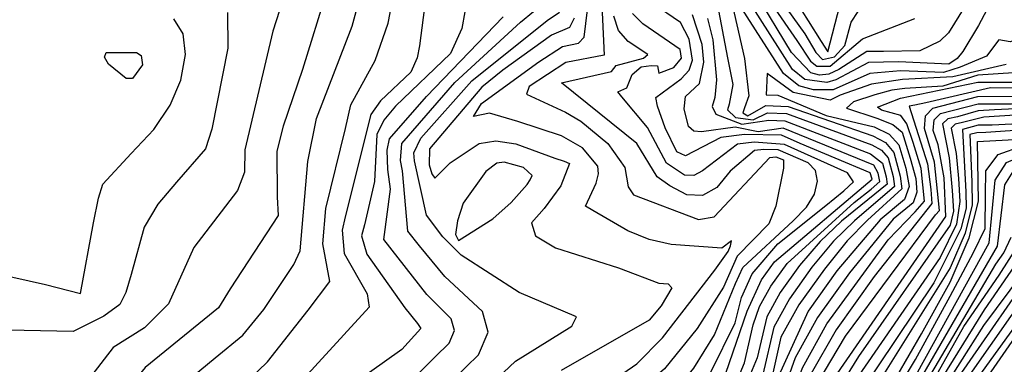
# Model space of a CAD drawing. Extents: x 628375 to 636625, y 7455125 to 7465875.
# Drawn here: x 631546 to 632187, y 7461089 to 7461314 of the extents above; entities that cross this region are included whole.
import ezdxf

# ---------------------------------------------------------------- set-up
doc = ezdxf.new("R2010")
doc.units = 0
doc.header["$MEASUREMENT"] = 0
doc.layers.add('CE-CONT', color=7, linetype='CONTINUOUS')
doc.layers.add('CE-CONTIN', color=7, linetype='CONTINUOUS')

msp = doc.modelspace()

# ---------------------------------------------------------------- linework, layer by layer
at = {"layer": 'CE-CONT', "color": 33, "linetype": 'Continuous'}
for points, elevation in [([(631761.8471, 7461383.9958), (631730.1954, 7461281.283), (631717.6026, 7461244.3349), (631713.3753, 7461228.1587), (631713.625, 7461198.4554), (631714.2613, 7461186.2888), (631683.0877, 7461138.4979)], 5076), ([(631923.5203, 7461360.6833), (631926.8037, 7461290.7617), (631901.6325, 7461285.9941), (631877.8962, 7461270.2176), (631876.1336, 7461265.329), (631901.5535, 7461253.6183), (631911.4959, 7461247.7481), (631929.034, 7461233.0945), (631940.0756, 7461217.6065), (631942.3013, 7461204.8486), (631945.8054, 7461199.6224), (631988.217, 7461183.5821), (631998.3207, 7461185.368), (632034.7622, 7461223.9702), (632038.4961, 7461224.4324), (632043.488, 7461222.5008), (632043.5755, 7461217.0801)], 5046), ([(632363.6904, 7461357.4689), (632261.5864, 7461263.6709), (632252.3319, 7461255.3929), (632174.0412, 7461250.2075), (632160.2024, 7461246.7466), (632155.4214, 7461245.7994), (632152.8847, 7461243.2368), (632156.0433, 7461226.5617)], 5001), ([(631733.6144, 7461221.4027), (631739.3522, 7461249.532), (631762.5223, 7461309.6046), (631774.2589, 7461352.7111)], 5073), ([(632023.3571, 7461352.1737), (632057.3753, 7461304.5521), (632064.6907, 7461292.4422), (632069.0939, 7461287.8255), (632076.8614, 7461289.5584), (632083.6285, 7461297.066), (632087.705, 7461312.1187), (632092.1434, 7461319.2029)], 5037), ([(631812.7133, 7461345.6359), (631806.4328, 7461296.7141), (631804.8232, 7461288.9839), (631800.7254, 7461279.7108), (631781.0686, 7461260.9412), (631774.5624, 7461252.0837), (631757.9318, 7461185.4505), (631756.0802, 7461176.7383), (631757.291, 7461161.5068), (631772.3107, 7461135.2309), (631773.5045, 7461126.652), (631721.5829, 7461069.9662), (631679.2198, 7461033.7402), (631638.4578, 7461017.3279), (631622.5267, 7461006.8207), (631610.1593, 7461003.0612), (631531.4604, 7460999.1285), (631474.0586, 7460999.3923), (631467.4038, 7460999.6107), (631393.8663, 7461047.1192), (631383.3784, 7461054.0406), (631326.422, 7461068.3373)], 5067), ([(631724.0111, 7461347.6008), (631710.7369, 7461306.2117), (631692.5637, 7461229.0379), (631692.2355, 7461214.5604), (631687.836, 7461202.4403), (631659.431, 7461165.3155), (631642.8715, 7461128.8237)], 5079), ([(631977.2448, 7460798.9626), (632012.1704, 7460838.0043), (632030.841, 7460859.6962), (632036.7382, 7460873.9682), (632044.3142, 7460919.2969), (632048.3005, 7460983.0735), (632059.5447, 7461047.0583), (632070.2321, 7461071.2241), (632149.3318, 7461185.7043), (632148.3765, 7461210.8393), (632144.3597, 7461232.1811), (632141.1707, 7461241.6466), (632141.6485, 7461248.4727), (632145.7931, 7461252.6596), (632170.3352, 7461259.0363), (632192.2354, 7461259.0664), (632217.0834, 7461259.6953), (632233.2111, 7461261.1296), (632243.9794, 7461262.1091), (632249.3884, 7461262.6338), (632288.096, 7461306.0788), (632332.878, 7461347.3648)], 5007), ([(632020.0126, 7461347.0103), (632052.209, 7461300.2214), (632061.1188, 7461286.8266), (632065.2323, 7461283.5268), (632074.0897, 7461283.6012), (632095.1516, 7461301.2268), (632129.1599, 7461314.6258)], 5034), ([(632187.2338, 7461341.3093), (632170.7426, 7461309.965), (632160.4099, 7461293.1595), (632156.6918, 7461288.4797), (632151.2912, 7461284.8367), (632118.4251, 7461286.3524), (632098.884, 7461285.9574), (632077.7668, 7461274.6827), (632071.8718, 7461272.8207), (632057.509, 7461274.9293), (632049.4531, 7461281.3916), (632020.3825, 7461327.2004)], 5028), ([(632161.7219, 7461322.3161), (632151.1107, 7461305.339), (632145.5408, 7461299.7014), (632132.3819, 7461293.5182), (632108.6316, 7461293), (632097.8809, 7461293.0884), (632079.649, 7461281.2914), (632073.2115, 7461278.3853), (632067.1187, 7461277.6975), (632061.3706, 7461279.228), (632048.8646, 7461292.3407), (632025.0832, 7461331.788)], 5031), ([(632288.4306, 7461331.1126), (632248.4265, 7461282.2072), (632239.5284, 7461273.5904), (632230.609, 7461268.8845), (632178.3889, 7461269.5159), (632136.2813, 7461259.5428), (632129.0768, 7461258.1201), (632125.4513, 7461257.4111), (632137.3089, 7461219.8378), (632139.6339, 7461203.1473), (632140.2148, 7461194.1314), (632102.7185, 7461146.5046), (632077.8866, 7461111.7086), (632060.6724, 7461081.8082), (632051.0759, 7461056.8034), (632039.4675, 7460990.5073), (632035.1295, 7460928.2305)], 5013), ([(632420.051, 7461330.4819), (632388.6717, 7461276.7689), (632383.9361, 7461269.6619), (632310.0454, 7461247.2417), (632294.6446, 7461243.4928), (632274.494, 7461229.3531), (632254.4713, 7461215.7791), (632218.7527, 7461207.7153), (632210.5013, 7461204.1763), (632206.2794, 7461197.4587), (632205.1263, 7461178.5476), (632200.8985, 7461163.1629), (632174.2425, 7461124.8312)], 4974), ([(631844.3061, 7460660.5453), (631941.6773, 7460725.3461), (631974.117, 7460747.8841), (631993.4012, 7460762.4806), (632047.2085, 7460821.82), (632061.6919, 7460843.1778), (632069.884, 7460862.8787), (632088.0802, 7461006.6593), (632177.5363, 7461168.5355), (632181.5978, 7461209.1757), (632188.8854, 7461220.7717), (632203.1289, 7461226.8806), (632224.3282, 7461227.5024), (632240.8263, 7461229.4738), (632252.623, 7461232.7946), (632292.6648, 7461266.2978), (632306.3123, 7461275.3677), (632347.7395, 7461287.0617), (632362.2923, 7461290.8621), (632369.445, 7461295.1891), (632391.0795, 7461328.6156)], 4986), ([(632018.2397, 7461238.9213), (632002.6951, 7461237.0872), (631979.6577, 7461225.1153), (631974.0605, 7461227.6355), (631966.4654, 7461243.4567), (631961.4183, 7461257.5754), (631960.2838, 7461263.1187), (631976.9829, 7461275.2687), (631982.1367, 7461281.0202), (631984.3796, 7461287.4778), (631982.1629, 7461301.0946), (631976.4247, 7461311.8687), (631958.0169, 7461324.5235)], 5037), ([(632000.4449, 7461324.2374), (632007.0869, 7461288.9932)], 5028), ([(632047.3492, 7460814.7373), (632064.7485, 7460840.395), (632074.5898, 7460864.0622), (632079.9787, 7460911.4835), (632088.6573, 7460975.1753), (632100.3954, 7461013.3865), (632119.1211, 7461055.9293), (632183.1107, 7461166.3524), (632187.7682, 7461206.2465), (632194.2894, 7461216.6228), (632207.0348, 7461222.0892), (632226.0046, 7461222.6457), (632241.3547, 7461224.7962), (632253.0851, 7461228.5407), (632290.8374, 7461259.3425), (632302.2043, 7461266.8968), (632350.246, 7461280.2162), (632361.1796, 7461283.4138), (632369.3869, 7461287.2398), (632397.0274, 7461326.819)], 4983), ([(632321.4201, 7461329.0944), (632288.6172, 7461294.5683), (632255.7371, 7461263.3572), (632249.8507, 7461258.3178), (632181.0122, 7461255.0427), (632170.3888, 7461254.3693), (632156.9035, 7461250.4769), (632150.6073, 7461249.2295), (632147.2666, 7461245.8548), (632151.4263, 7461223.8948), (632153.5874, 7461202.6405), (632154.4091, 7461189.0044), (632152.1052, 7461179.8859), (632092.5469, 7461094.5061), (632073.8253, 7461064.2692), (632063.7792, 7461042.1857), (632060.6113, 7461015.958)], 5004), ([(631681.1955, 7461318.4348), (631681.5662, 7461295.2979), (631671.1617, 7461242.4756), (631666.9909, 7461229.7152), (631648.0001, 7461207.9641), (631635.9759, 7461193.5329), (631627.0354, 7461178.697), (631618.4057, 7461147.8109), (631615.0275, 7461136.0901), (631611.0441, 7461128.2941), (631600.7601, 7461120.6131), (631580.7072, 7461110.7389), (631527.1566, 7461111.8934)], 5082), ([(631835.8819, 7461318.9261), (631834.058, 7461308.139), (631826.649, 7461291.7343), (631790.7316, 7461257.5496), (631783.1415, 7461248.3299), (631778.5035, 7461239.0458), (631777.0721, 7461208.3424), (631770.6473, 7461180.1881), (631768.5072, 7461172.9135), (631772.0337, 7461161.1502), (631796.7509, 7461126.096), (631804.9805, 7461115.9172), (631807.2078, 7461112.6063), (631794.8027, 7461099.0338), (631764.0592, 7461077.0848)], 5064), ([(631828.6788, 7461079.8646), (631844.9124, 7461095.5968), (631851.1535, 7461110.2373), (631847.4022, 7461123.7861), (631822.9639, 7461146.5793), (631806.4172, 7461166.4718), (631798.6694, 7461176.1107), (631795.2029, 7461215.3152), (631794.091, 7461222.0336), (631794.9493, 7461233.2359), (631829.3266, 7461272.9005), (631872.1524, 7461312.1906), (631880.7077, 7461319.1033)], 5058), ([(631846.7348, 7461259.1315), (631884.1701, 7461286.2688), (631899.6072, 7461296.3142), (631910.0315, 7461298.4464), (631913.7304, 7461302.4195), (631915.8176, 7461320.1437)], 5049), ([(631810.9389, 7461263.7051), (631860.9551, 7461315.6511)], 5061), ([(631907.1037, 7461314.6935), (631904.0509, 7461308.6148), (631892.3355, 7461303.6768), (631860.6989, 7461280.8786), (631846.9867, 7461269.9461), (631812.8457, 7461229.6212), (631812.6774, 7461219.3393)], 5052), ([(632012.3071, 7461141.8656), (632017.1519, 7461152.4216), (632049.9227, 7461182.7795), (632058.5559, 7461191.5985), (632063.8518, 7461200.2439), (632065.8105, 7461208.7158), (632064.4183, 7461215.5229), (632059.6751, 7461220.6653), (632040.1404, 7461229.1048), (632030.7073, 7461229.2709), (632024.6066, 7461228.551), (632008.829, 7461215.1508), (632000.132, 7461204.5185), (631990.6936, 7461199.364), (631980.5137, 7461199.6872), (631969.5922, 7461205.4881), (631961.3504, 7461211.3845), (631947.9239, 7461233.0491), (631898.9839, 7461272.742), (631931.5962, 7461279.9594), (631934.5727, 7461284.027), (631952.3653, 7461288.6948), (631955.2365, 7461291.1309), (631942.3744, 7461299.5677), (631936.0792, 7461306.7064), (631933.0207, 7461316.1713)], 5043), ([(632326.486, 7461315.2744), (632263.0206, 7461259.8578), (632253.8092, 7461251.8073), (632243.8497, 7461248.3348), (632179.6521, 7461245.0479), (632170.4961, 7461245.0353), (632160.2355, 7461242.3694), (632162.3602, 7461201.7248), (632162.5332, 7461191.0687), (632159.1366, 7461177.626), (632141.6349, 7461142.3804), (632092.5087, 7461069.289), (632079.3234, 7461047.9936), (632072.248, 7461032.4405), (632055.1553, 7460890.4091), (632051.0606, 7460858.1447), (631972.785, 7460771.9797)], 4998), ([(631991.7602, 7461027.0636), (632018.2189, 7461090.1922), (632023.8059, 7461115.0064), (632028.0035, 7461126.8842), (632035.3723, 7461140.2077), (632045.9123, 7461154.9769), (632089.6966, 7461194.7203), (632100.7623, 7461203.4364), (632106.2716, 7461208.3817), (632105.2786, 7461213.747), (632102.4858, 7461219.0447), (632043.3424, 7461243.195), (632027.1564, 7461240.7723), (632012.0059, 7461243.7465), (631990.2362, 7461240.7677), (631985.1704, 7461241.0891), (631981.6708, 7461244.3245), (631978.7737, 7461255.7496), (631979.7557, 7461263.6804), (631988.7463, 7461272.2232), (631991.6893, 7461286.1413), (631990.625, 7461297.5524), (631984.2894, 7461316.9784)], 5034), ([(631994.1493, 7461314.6162), (631997.5251, 7461300.6072), (631999.9459, 7461274.7091), (631998.8203, 7461263.1633), (631997.17, 7461257.1972), (631999.5395, 7461252.3198), (632016.3382, 7461245.8311), (632033.9534, 7461248.3311), (632044.4098, 7461247.8917), (632100.352, 7461226.4346), (632108.0565, 7461220.2716), (632110.4945, 7461211.5429), (632111.1036, 7461206.7708), (632081.466, 7461182.5577), (632067.3675, 7461169.2404), (632054.0275, 7461153.7666), (632041.4458, 7461136.1364), (632032.6496, 7461120.232), (632026.4134, 7461093.6006), (632005.87, 7461044.1296)], 5031), ([(632076.3787, 7460990.9356), (632077.4314, 7461003.9318), (632080.7169, 7461022.6953), (632117.3562, 7461081.4579), (632133.5468, 7461109.1746), (632152.2359, 7461142.9072), (632164.593, 7461171.6964), (632170.6181, 7461195.5425), (632169.8944, 7461234.5622), (632222.0862, 7461237.2485), (632240.1397, 7461238.8398), (632251.6989, 7461241.3023), (632296.3195, 7461280.2082), (632312.4263, 7461291.8851), (632341.2244, 7461301.912), (632353.3563, 7461307.1758), (632363.7903, 7461314.9111)], 4992), ([(632007.0869, 7461288.9932), (632010.5278, 7461271.5167), (632008.1037, 7461258.673), (632007.1362, 7461255.1751), (632012.2715, 7461250.0943), (632023.8708, 7461248.4864), (632033.0448, 7461253.1109), (632045.4771, 7461252.5884), (632101.1075, 7461232.2791), (632107.5259, 7461228.8464), (632111.7332, 7461223.7794), (632115.0955, 7461211.7413), (632115.9355, 7461205.16), (632089.8575, 7461182.8821), (632076.2554, 7461169.4953), (632062.1427, 7461152.5563), (632047.5193, 7461132.0651), (632037.2956, 7461113.5798), (632030.0475, 7461082.6267)], 5028), ([(632188.6118, 7461284.7021), (632153.8236, 7461276.667), (632121.217, 7461274.7778), (632100.8902, 7461271.6956), (632080.5471, 7461264.7293), (632074.0023, 7461261.4651), (632049.7858, 7461266.3318), (632033.0266, 7461278.6468), (632032.3296, 7461264.7764), (632039.8753, 7461264.7401), (632071.3496, 7461251.4855), (632102.6187, 7461243.9681), (632112.417, 7461239.148), (632118.6398, 7461232.2952), (632123.1903, 7461217.0748), (632125.472, 7461205.1142), (632122.5266, 7461196.7045), (632106.6405, 7461183.5309), (632078.373, 7461150.1356), (632059.6662, 7461123.9225), (632039.1375, 7461079.1942)], 5022), ([(632193.5269, 7461279.1879), (632170.1208, 7461277.7043), (632147.4823, 7461270.5296), (632122.613, 7461268.9905), (632114.2085, 7461267.8339), (632103.0354, 7461264.9435), (632089.0936, 7461260.3191), (632084.6845, 7461256.218), (632104.4642, 7461249.5855), (632114.8249, 7461245.569), (632120.8901, 7461240.5908), (632126.171, 7461223.5414), (632129.8588, 7461210.2672), (632130.3862, 7461201.4533), (632127.9848, 7461194.5964), (632115.032, 7461183.8554), (632086.4882, 7461148.9252), (632065.7396, 7461119.8512), (632051.2337, 7461093.6232), (632042.9704, 7461070.2412)], 5019), ([(631903.6943, 7460765.0415), (631940.6907, 7460789.6753), (631953.5053, 7460800.6271), (631989.6374, 7460842.1925), (632007.7185, 7460863.6747), (632020.2396, 7460881.8502), (632027.2005, 7460896.7193), (632029.8852, 7460956.0915), (632046.8415, 7461061.676), (632055.8925, 7461087.1003), (632071.8131, 7461115.7799), (632111.8068, 7461170.5149), (632129.4534, 7461188.7096), (632135.3919, 7461195.5159), (632133.2254, 7461216.8925), (632127.9924, 7461233.792), (632124.0325, 7461245.892), (632120.0829, 7461251.3961), (632107.4714, 7461254.9607), (632104.8886, 7461256.7643), (632119.7721, 7461262.6201), (632170.1744, 7461273.0373), (632204.8188, 7461273.0849)], 5016), ([(631744.9437, 7461022.4929), (631816.5127, 7461094.3021), (631825.6628, 7461103.1696), (631829.1807, 7461111.4218), (631827.0662, 7461119.0587), (631811.1037, 7461134.8073), (631783.184, 7461170.6525), (631787.4274, 7461203.47), (631785.6567, 7461216.1254), (631785.4121, 7461228.8523), (631786.7264, 7461236.1409), (631810.9389, 7461263.7051)], 5061), ([(631929.6568, 7461077.0875), (631947.9119, 7461089.5974), (631964.6899, 7461106.6541), (631998.7975, 7461150.7275), (632007.4652, 7461162.8433), (632009.0757, 7461166.5969), (632009.7874, 7461169.6755), (632003.4786, 7461164.9091), (631970.2799, 7461167.4406), (631956.0828, 7461170.6688), (631942.1924, 7461176.2492), (631919.4131, 7461189.5129), (631914.6054, 7461192.2426), (631921.425, 7461207.2778), (631922.9642, 7461213.3062), (631922.5051, 7461218.3685), (631912.5896, 7461230.3301), (631898.8864, 7461238.2062), (631870.3738, 7461247.4312), (631852.095, 7461253.0104), (631841.5415, 7461250.801), (631846.7348, 7461259.1315)], 5049), ([(631812.6774, 7461219.3393), (631814.3597, 7461213.4706), (631816.3657, 7461210.5555), (631826.4389, 7461220.4633), (631845.2472, 7461233.1837), (631856.1288, 7461234.9317), (631869.097, 7461233.0388), (631894.6389, 7461223.6822), (631900.5586, 7461221.57), (631904.1022, 7461220.1346), (631898.5555, 7461205.6302), (631887.5523, 7461190.7419), (631879.3964, 7461181.5512), (631881.8712, 7461173.0079), (631894.9769, 7461165.1122), (631936.0717, 7461152.136), (631962.3482, 7461142.1857), (631968.4412, 7461141.8176), (631970.7308, 7461139.2342), (631963.9, 7461127.4214), (631956.087, 7461118.1467), (631898.6548, 7461085.3313)], 5052), ([(632006.0062, 7461083.5454), (632019.9729, 7461123.9595), (632029.2989, 7461144.279), (632037.7971, 7461156.1873), (632101.4396, 7461209.9925), (632099.9657, 7461214.1439), (632054.3822, 7461233.198), (632042.2751, 7461238.4983), (632018.2397, 7461238.9213)], 5037), ([(631848.9897, 7460669.9766), (631944.9177, 7460733.1831), (631973.784, 7460753.908), (631993.3503, 7460769.8444), (632015.9918, 7460794.5514), (632047.0678, 7460828.9027), (632058.6354, 7460845.9606), (632065.1781, 7460861.6952), (632074.9324, 7460938.4316), (632080.8923, 7460983.8545), (632082.1735, 7461000.5256), (632084.9513, 7461017.8228), (632129.5027, 7461092.5717), (632152.2685, 7461133.6625), (632167.429, 7461162.0923), (632174.9839, 7461177.8613), (632175.1867, 7461199.7131), (632175.4904, 7461215.3488), (632183.5025, 7461226.0018), (632199.223, 7461231.6719)], 4989), ([(631535.5557, 7461026.0002), (631570.7844, 7461024.6595), (631588.7893, 7461029.2939), (631606.9733, 7461038.8802), (631673.1742, 7461093.607), (631691.1697, 7461108.2614), (631704.9455, 7461124.9733), (631724.5387, 7461154.4035), (631728.5574, 7461163.339), (631733.6144, 7461221.4027)], 5073), ([(632156.0433, 7461226.5617), (632157.6844, 7461210.4223), (632158.3847, 7461195.3646), (632156.4085, 7461180.5907), (632145.679, 7461158.9834), (632092.5278, 7461081.8975)], 5001), ([(632043.5755, 7461217.0801), (632038.5248, 7461192.3351), (632034.1158, 7461180.9306), (632013.4516, 7461159.8183), (632004.574, 7461139.533), (631987.369, 7461112.7315), (631966.0742, 7461086.327), (631919.2485, 7461046.1902), (631916.7289, 7461044.5671), (631923.5901, 7461029.9485), (631934.1135, 7461002.8425), (631933.4745, 7460985.8227), (631926.4421, 7460967.464), (631876.4052, 7460885.8062), (631860.1888, 7460869.9479), (631839.3488, 7460859.3627), (631789.3305, 7460850.1465), (631698.8712, 7460841.2693), (631653.5228, 7460847.0303), (631581.1006, 7460861.6262), (631479.3438, 7460894.5681)], 5046), ([(631886.1373, 7460669.1582), (631987.149, 7460737.6622), (632006.8836, 7460754.9725), (632042.6177, 7460795.0186), (632061.7853, 7460816.2528), (632075.5799, 7460840.0564), (632084.0014, 7460866.4292), (632090.3794, 7460923.9168), (632097.8809, 7460979.8163), (632107.4957, 7461011.1156), (632122.8342, 7461045.9629), (632161.1321, 7461114.0648), (632184.1251, 7461147.4123), (632195.6906, 7461165.4952)], 4977), ([(632211.3143, 7461158.4982), (632157.5691, 7461081.1282), (632142.489, 7461056.6899), (632128.4038, 7461031.0132), (632118.1462, 7461007.7092), (632111.7163, 7460986.7779), (632098.1189, 7460869.9798), (632094.0695, 7460842.0327), (632090.167, 7460825.979), (632058.0112, 7460789.6728), (632033.3663, 7460761.6874), (632005.5792, 7460735.1911), (631974.6501, 7460710.1842), (631888.6429, 7460651.0965), (631870.7781, 7460639.0442), (631851.8559, 7460631.2608), (631831.8762, 7460627.7463), (631718.8021, 7460630.7753), (631707.3131, 7460630.6312), (631661.3431, 7460609.8666), (631565.8029, 7460585.4215), (631540.1474, 7460575.6281)], 4968), ([(632199.2387, 7461148.7472), (632173.9433, 7461114.5795), (632142.9581, 7461065.9127), (632126.5472, 7461035.9964), (632114.596, 7461008.8447), (632107.1045, 7460984.4574), (632097.2269, 7460905.004), (632093.4131, 7460868.7963), (632087.9063, 7460841.3739), (632080.7064, 7460822.7369), (632043.7297, 7460781.2414), (632024.5387, 7460759.4491), (632002.9009, 7460738.8165), (631978.8164, 7460719.3435), (631875.8978, 7460649.0822), (631853.5328, 7460638.0766), (631833.7306, 7460632.883), (631747.7932, 7460635.2195), (631720.0582, 7460635.6387), (631701.9332, 7460633.3854), (631668.4857, 7460616.5506), (631536.5531, 7460580.0703)], 4971), ([(631536.8766, 7460828.3659), (631557.2695, 7460821.3299), (631573.5421, 7460820.0486), (631585.6945, 7460824.522), (631600.7491, 7460825.9279), (631639.5651, 7460819.5368), (631661.1427, 7460817.8947), (631761.1788, 7460829.9235), (631811.0031, 7460837.769), (631844.9719, 7460844.8552), (631869.5641, 7460853.1271), (631884.7797, 7460862.5848), (631930.9026, 7460934.4071), (631943.75, 7460953.4609), (631952.2224, 7460966.3008), (631956.3197, 7460972.9267), (631960.1831, 7460981.396), (631945.6276, 7461020.9335), (631944.5084, 7461036.1235), (631949.314, 7461048.5782), (631969.5853, 7461067.9262), (631985.0982, 7461086.9114), (631998.6556, 7461108.6146), (632012.3071, 7461141.8656)], 5043), ([(631683.0877, 7461138.4979), (631675.4164, 7461126.2143), (631627.6849, 7461087.3629), (631607.3572, 7461062.5884), (631586.7233, 7461045.0347), (631575.4501, 7461039.0916), (631564.288, 7461036.2186), (631542.4479, 7461037.0497)], 5076), ([(632217.7733, 7461140.8127), (632157.087, 7461053.4264), (632141.0817, 7461029.0218), (632128.7967, 7461004.3028), (632122.5066, 7460969.9996), (632115.1116, 7460870.9912), (632111.4861, 7460844.8625), (632102.2943, 7460822.84), (632084.9135, 7460798.3727), (632037.628, 7460743.1693), (632009.1275, 7460717.92), (631970.9123, 7460688.7535), (631889.1566, 7460632.4872), (631863.8184, 7460615.8259), (631854.26, 7460612.1695), (631764.3996, 7460614.4601), (631722.5211, 7460615.4803), (631706.1572, 7460614.0342), (631674.6584, 7460601.6588)], 4959), ([(632211.0693, 7461137.1418), (632162.7926, 7461070.6335), (632141.5508, 7461038.2445), (632132.1168, 7461021.0468), (632125.2465, 7461005.4383), (632119.197, 7460978.9888), (632107.1956, 7460860.8235), (632106.4801, 7460844.4515), (632103.1403, 7460831.5972), (632090.2767, 7460811.5839), (632038.5937, 7460752.0517), (632006.7933, 7460723.2364), (631966.3175, 7460691.8655), (631917.1664, 7460657.9389), (631883.1529, 7460634.4804), (631864.2769, 7460621.4902), (631848.5021, 7460617.6291), (631772.8211, 7460619.3444), (631725.1511, 7460620.488), (631705.9206, 7460618.7885), (631654.7334, 7460599.1727)], 4962), ([(632174.2425, 7461124.8312), (632143.4272, 7461075.1354), (632124.6907, 7461040.9796), (632111.0459, 7461009.9801), (632102.4927, 7460982.1369), (632088.7073, 7460867.6128), (632081.7431, 7460840.7151), (632071.2459, 7460819.4949), (632029.4483, 7460772.8099), (632015.7112, 7460757.2108), (631982.9827, 7460728.5029), (631940.6667, 7460699.4607), (631881.0176, 7460659.1202), (631855.2097, 7460644.8925), (631835.585, 7460638.0197), (631753.4257, 7460640.2294), (631718.9518, 7460639.797), (631702.152, 7460637.0539), (631666.1858, 7460618.8035), (631532.9587, 7460584.5125)], 4974), ([(631642.8715, 7461128.8237), (631627.1568, 7461113.1751), (631606.773, 7461100.2271), (631576.689, 7461061.3843), (631570.8786, 7461054.6769), (631562.1109, 7461048.8894), (631549.3402, 7461048.0993), (631541.2943, 7461049.0977)], 5079)]:
    msp.add_lwpolyline(points, dxfattribs=dict(at, elevation=elevation))
at = {"layer": 'CE-CONT', "color": 33, "linetype": 'Continuous', "elevation": 5088}
msp.add_lwpolyline([(631621.8875, 7461292.4953), (631625.1146, 7461290.5153), (631625.8163, 7461284.435), (631619.2574, 7461275.4773), (631615.1433, 7461275.4253), (631603.7278, 7461284.7839), (631601.166, 7461289.3999), (631602.2813, 7461292.3755), (631621.8875, 7461292.4953)], close=True, dxfattribs=at)
at = {"layer": 'CE-CONTIN', "color": 1, "linetype": 'Continuous'}
for points, elevation in [([(631484.2202, 7461016.1968), (631552.6805, 7461013.5389), (631577.2809, 7461013.1005), (631598.9093, 7461016.9474), (631617.5657, 7461025.0797), (631645.1158, 7461046.0764), (631661.3939, 7461053.385), (631695.197, 7461079.2161), (631707.3824, 7461091.0429), (631733.9352, 7461124.6627), (631747.8786, 7461143.3369), (631743.3116, 7461167.7986), (631745.2915, 7461190.9166), (631758.2023, 7461242.8753), (631761.7421, 7461258.3325), (631777.4836, 7461287.1501), (631785.9582, 7461311.568), (631793.3011, 7461349.8614)], 5070), ([(632008.146, 7461332.6217), (632018.1593, 7461288.5808), (632020.9514, 7461264.1583), (632018.1236, 7461256.3601), (632017.1023, 7461253.153), (632020.4105, 7461251.1914), (632032.1363, 7461257.8907), (632046.5444, 7461257.2851)], 5025), ([(632047.2081, 7461332.8246), (632059.716, 7461312.9845), (632068.1178, 7461299.6492), (632072.4138, 7461292.8187), (632080.2585, 7461323.0106)], 5040), ([(632230.7681, 7461314.9292), (632217.9384, 7461307.6381), (632191.3543, 7461299.338), (632183.977, 7461300.7782), (632175.8148, 7461290.1256), (632158.7997, 7461282.9125), (632147.8997, 7461279.38), (632119.821, 7461280.5651), (632099.8871, 7461278.8265), (632075.8846, 7461268.0739), (632063.1197, 7461268.1084), (632053.6474, 7461270.6305), (632043.6203, 7461278.6741), (632014.4053, 7461324.164)], 5025), ([(631822.6107, 7460903.0933), (631861.0115, 7460965.3882), (631872.3668, 7460988.0977), (631875.9061, 7461002.4284), (631863.3477, 7461015.608), (631834.7692, 7461033.8897), (631830.1293, 7461046.3328), (631837.1414, 7461061.4402), (631868.8745, 7461091.4635), (631905.562, 7461114.2615), (631908.7495, 7461120.2771), (631871.2782, 7461136.0901), (631833.4744, 7461160.5009), (631821.6141, 7461172.4396), (631810.9111, 7461186.5504), (631803.1264, 7461221.8868), (631802.6008, 7461227.1621), (631807.3172, 7461236.6033), (631840.4175, 7461273.8996), (631889.5052, 7461313.1629), (631897.6057, 7461318.7225)], 5055), ([(631972.0969, 7461282.6167), (631977.0698, 7461288.8144), (631976.1674, 7461294.3578), (631951.9314, 7461311.1692), (631945.1274, 7461317.7342)], 5040), ([(631509.3289, 7461153.2467), (631562.7661, 7461141.3069), (631577.9238, 7461137.4591), (631585.5435, 7461135.5542), (631593.9518, 7461181.468), (631597.2923, 7461197.4747), (631599.9217, 7461206.6293), (631618.4781, 7461226.7003), (631633.1977, 7461242.1664), (631644.0111, 7461258.0615), (631650.9182, 7461274.3858), (631653.9192, 7461291.139), (631652.3795, 7461304.4801), (631646.2991, 7461314.4089)], 5085), ([(631996.1752, 7461084.2841), (632011.9741, 7461116.2872), (632016.14, 7461132.9126), (632023.2254, 7461148.3503), (632039.8218, 7461167.8129), (632071.1514, 7461192.7476), (632082.996, 7461202.2665), (632089.1789, 7461208.1528), (632085.261, 7461213.9656), (632044.176, 7461232.4851), (632024.4735, 7461234.0961), (632013.6508, 7461232.8191), (631990.7736, 7461215.2968), (631985.1757, 7461212.2396), (631979.1379, 7461212.4313), (631967.3469, 7461220.2672), (631954.898, 7461243.5926), (631938.1194, 7461263.6036), (631935.6527, 7461266.8946), (631941.5036, 7461269.4291), (631944.9012, 7461278.1723), (631950.7601, 7461283.1445), (631957.2816, 7461284.0414), (631961.3853, 7461283.6522), (631962.339, 7461279.0155), (631972.0969, 7461282.6167)], 5040), ([(632065.4522, 7461076.5162), (632083.96, 7461107.6373), (632142.7057, 7461186.7061), (632145.167, 7461189.527), (632142.0299, 7461220.8909), (632135.4599, 7461242.9404), (632136.0304, 7461251.0906), (632140.979, 7461256.0897), (632170.2816, 7461263.7033), (632219.3759, 7461263.8924)], 5010), ([(632046.5444, 7461257.2851), (632101.8631, 7461238.1236), (632110.0459, 7461233.7472), (632115.4099, 7461227.2873), (632119.6965, 7461211.9398), (632120.7675, 7461203.5491), (632098.249, 7461183.2065), (632085.1433, 7461169.7502), (632070.2578, 7461151.3459), (632053.5927, 7461127.9938), (632041.9416, 7461106.9276), (632030.6927, 7461057.0026)], 5025), ([(632251.2369, 7461245.5562), (632175.4576, 7461240.3751), (632169.5502, 7461240.0006), (632165.0497, 7461238.9393), (632166.3358, 7461208.085), (632166.5757, 7461193.3056), (632161.8648, 7461174.6612), (632152.2032, 7461152.1519), (632092.4896, 7461056.6804)], 4995), ([(631626.234, 7460614.8826), (631651.1373, 7460619.6587), (631693.0257, 7460640.8957), (631715.1113, 7460647.0799), (631747.9065, 7460650.0245), (631788.0492, 7460649.6836), (631815.2268, 7460648.9724), (631827.4882, 7460648.6858), (631839.2937, 7460648.293), (631891.2571, 7460679.1962), (631969.4236, 7460731.9508), (631991.3153, 7460746.8215), (632028.0197, 7460786.0853), (632052.3247, 7460813.0108), (632069.4167, 7460839.3976), (632079.2956, 7460865.2457), (632085.1791, 7460917.7001), (632093.2691, 7460977.4958), (632103.9455, 7461012.2511), (632120.9776, 7461050.9461), (632181.9288, 7461154.4534), (632187.1427, 7461161.9511), (632191.9487, 7461172.0827)], 4980), ([(632215.0384, 7461153.8025), (632154.7658, 7461068.0708), (632130.2603, 7461026.03), (632121.6964, 7461006.5737), (632116.3281, 7460989.0984), (632099.0747, 7460831.7623), (632067.0239, 7460792.1213), (632039.5594, 7460760.9342), (632007.3794, 7460730.5687), (631970.4838, 7460701.0248), (631897.5313, 7460650.7255), (631865.6584, 7460629.0062), (631850.179, 7460624.4449), (631754.0666, 7460624.9432), (631727.7811, 7460625.4956), (631705.6839, 7460623.5429), (631687.7749, 7460619.0849), (631659.8232, 7460604.9705), (631571.3302, 7460582.5195), (631550.8214, 7460574.0201), (631537.624, 7460569.3287)], 4965)]:
    msp.add_lwpolyline(points, dxfattribs=dict(at, elevation=elevation))
at = {"layer": 'CE-CONTIN', "color": 1, "linetype": 'Continuous', "elevation": 5055}
msp.add_lwpolyline([(631854.108, 7461184.1697), (631866.1547, 7461194.7824), (631876.4477, 7461206.3987), (631878.5482, 7461209.5409), (631879.8785, 7461212.2029), (631874.2498, 7461217.4227), (631861.4635, 7461220.9579), (631856.7676, 7461220.3546), (631849.6666, 7461214.8644), (631834.7407, 7461194.3114), (631831.2171, 7461182.8206), (631829.9207, 7461173.8413), (631831.8879, 7461170.0004), (631854.108, 7461184.1697)], close=True, dxfattribs=at)

doc.saveas('drawing.dxf')
